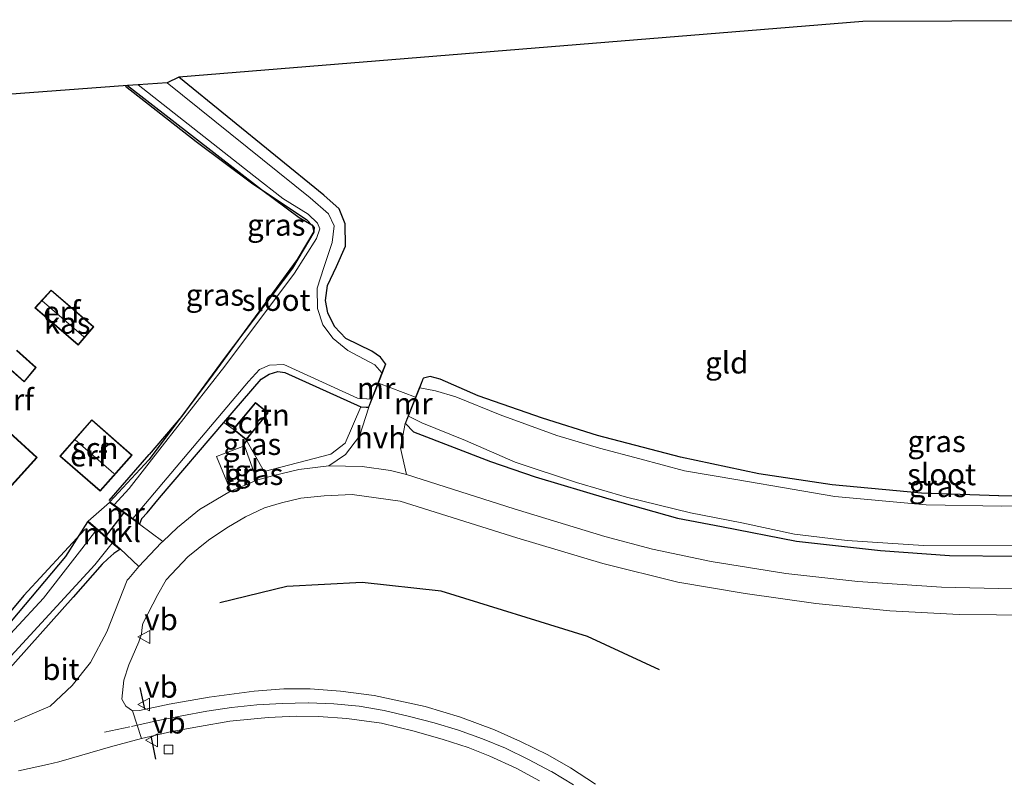
# Model space of a CAD drawing. Units: metres. Extents: x 181037 to 190000, y 568748 to 575001.
# Drawn here: x 182170 to 182284, y 574895 to 574983 of the extents above; entities that cross this region are included whole.
import ezdxf
from ezdxf.enums import TextEntityAlignment as Align

# ---------------------------------------------------------------- set-up
doc = ezdxf.new("R2010")
doc.units = ezdxf.units.M
doc.linetypes.add('IE-TERREINAFSCHEIDING', pattern=[10, 8, -2])
doc.linetypes.add('VW-3-9_STREEP', pattern=[12, 3, -9])
doc.layers.get('0').update_dxf_attribs({"lineweight": 25})
for name, color, linetype in [('B-ME-GR-BOMENRIJ-L-B1', 10, 'Continuous'), ('B-ME-GW-INSTEEKWATERGANG-L-B1', 10, 'Continuous'), ('B-ME-IE-TERREINAFSCHEIDING-SCHRIKHEK-L-B1', 10, 'Continuous'), ('B-ME-KG-KADASTRAAL-OPNAMEDTMGRENS-L-B1', 10, 'Continuous'), ('B-ME-KW-DUIKER-L-B1', 10, 'Continuous')]:
    doc.layers.add(name, color=color, linetype=linetype)
for name, color, linetype, lineweight in [('B-ME-GR-BOOM-GV-B6', 93, 'Continuous', 18), ('B-ME-IE-GRASLAND-GV-B6', 93, 'Continuous', 18), ('B-ME-IE-GRONDWERKLIJN-GROND_INGERICHT-GV-B6', 253, 'Continuous', 18), ('B-ME-IE-TERREINAFSCHEIDING-DOORGANG-L-B1', 8, 'IE-TERREINAFSCHEIDING-KUNSTMATIG-OPEN', 18), ('B-ME-IE-TERREINAFSCHEIDING-RASTERHEKWERK-L-B1', 8, 'IE-TERREINAFSCHEIDING', 18), ('B-ME-KG-KADASTRAAL-DAKRAND-L-B1', 13, 'Continuous', 18), ('B-ME-KG-KADASTRAAL-NOKLIJN-L-B1', 13, 'Continuous', 18), ('B-ME-MW-MUUR-GV-B6', 8, 'IE-TERREINAFSCHEIDING-KUNSTMATIG', 18), ('B-ME-OG-BEBOUWING-GV-B6', 173, 'Continuous', 18), ('B-ME-OG-WATER-GV-B6', 153, 'Continuous', 18), ('B-ME-VH-VERH_SOORT-BITUMEN-GV-B6', 8, 'IE-TERREINAFSCHEIDING-NATUURLIJK-HOUTWAL', 18), ('B-ME-VH-VERH_SOORT-HALF_VERHARDING-GV-B6', 8, 'IE-TERREINAFSCHEIDING-NATUURLIJK-HOUTWAL', 18), ('B-ME-VH-VERH_SOORT-KLINKERS-GV-B6', 8, 'IE-TERREINAFSCHEIDING-NATUURLIJK-HOUTWAL', 18), ('B-ME-VH-VERH_SOORT-TEGELS-GV-B6', 8, 'Continuous', 18), ('B-ME-VV-KOLK-S-B1', 8, 'Continuous', 18), ('B-ME-VW-MARKERING-39STREEP-015-L-B1', 255, 'VW-3-9_STREEP', 18), ('B-ME-VW-MEUBILAIR_WEGMEUBILAIR-VERKEERSBORD-S-B1', 8, 'Continuous', 18)]:
    doc.layers.add(name, color=color, linetype=linetype, lineweight=lineweight)
doc.styles.add('NLCS-ISO', font='NLCS-ISO.TTF')
doc.linetypes.add('IE-TERREINAFSCHEIDING-KUNSTMATIG', pattern='A,4,[82,NLCS.SHX,S=0.75,R=90,X=0,Y=0],4,-2', length=10)
doc.linetypes.add('IE-TERREINAFSCHEIDING-KUNSTMATIG-OPEN', pattern='A,7,-1.5,[67,NLCS.SHX,S=0.75,R=0,X=0,Y=0],-1.5', length=10)
doc.linetypes.add('IE-TERREINAFSCHEIDING-NATUURLIJK-HOUTWAL', pattern='A,7,-1.5,[67,NLCS.SHX,S=0.75,R=45,X=0,Y=0],-1.5,7,-1.5,[70,NLCS.SHX,S=0.75,R=0,X=0,Y=0],-1.5', length=20)

# ---------------------------------------------------------------- blocks, each defined once
blk = doc.blocks.new('kolk')
blk.add_lwpolyline([(-0.5, -0.5), (0.5, -0.5), (0.5, 0.5), (-0.5, 0.5)], close=True)
blk = doc.blocks.new('verkeersbord')
for p, q in [((0, 0.75), (-0.75, -0.625)), ((0.75, -0.625), (0, 0.75)), ((-0.75, -0.625), (0.75, -0.625))]:
    blk.add_line(p, q)

msp = doc.modelspace()

# ---------------------------------------------------------------- linework, layer by layer
at = {"layer": 'B-ME-GR-BOMENRIJ-L-B1'}
msp.add_line((182180.396, 574927.303, 0.241), (182185.012, 574932.647, -0.194), dxfattribs=at)
for points in [[(182182.279, 574975.304, 0.04), (182190.478, 574968.884, 0.026), (182197.043, 574963.974, 0.001), (182203.232, 574959.842, -0.031), (182203.925, 574959.11, -0.039), (182204.102, 574958.374, -0.084), (182201.63, 574954.225, -0.202), (182193.711, 574943.752, -0.121), (182188.809, 574937.087, -0.088), (182185.012, 574932.647, -0.194)], [(182177.557, 574923.927, 0.233), (182170.499, 574916.31, 0.127), (182162.438, 574906.641, -0.072), (182160.4, 574908.394, -0.141)], [(182244.114, 574907.679, 0.469), (182235.772, 574911.557, 0.38), (182218.845, 574916.783, 0.457), (182209.69, 574917.795, 0.405), (182200.964, 574917.338, 0.389), (182193.21, 574915.443, 0.344)]]:
    msp.add_polyline3d(points, dxfattribs=at)
at = {"layer": 'B-ME-GR-BOOM-GV-B6'}
msp.add_polyline3d([(182150.436, 574916.516, -0.079), (182152.776, 574916.207, -0.079), (182155.39, 574914.226, -0.022), (182157.889, 574911.115, 0.005), (182160.095, 574908.483, 0.005), (182161.427, 574907.321, 0.005), (182162.317, 574907.069, 0.005), (182163.34, 574907.316, 0.005), (182166.559, 574910.414, 0.005), (182175.341, 574920.805, 0.005), (182177.895, 574924.842, 0.08), (182178.949, 574923.946, -0.631), (182172.781, 574915.976, -0.631), (182166.012, 574908.741, -0.634), (182163.737, 574906.903, -0.634), (182161.724, 574906.731, -0.634), (182159.755, 574908.183, -0.627), (182155.12, 574913.906, -0.627), (182152.49, 574915.54, -0.627), (182150.137, 574915.886, -0.627), (182150.436, 574916.516, -0.079)], dxfattribs=at)
at = {"layer": 'B-ME-GW-INSTEEKWATERGANG-L-B1'}
for points in [[(182212.389, 574943.129, 0.269), (182211.824, 574943.891, -0.01), (182210.826, 574944.604, 0.032), (182207.786, 574946.07, -0.051), (182206.473, 574947.46, -0.096), (182205.706, 574949.055, -0.121), (182205.429, 574950.461, -0.141), (182205.688, 574952.209, -0.141), (182206.735, 574954.416, -0.137), (182207.763, 574956.775, -0.116), (182207.711, 574959.367, -0.039), (182207.025, 574961.101, 0.042), (182205.264, 574962.69, -0.027), (182188.467, 574976.356, -0.011)], [(182182.532, 574975.364, -0.295), (182189.928, 574969.609, -0.34), (182198.023, 574963.35, -0.262), (182202.379, 574960.084, -0.262), (182203.861, 574959.247, -0.262), (182204.148, 574958.948, -0.262), (182204.097, 574958.457, -0.262), (182202.163, 574955.216, -0.262), (182192.018, 574941.373, -0.25), (182184.987, 574932.005, -0.226), (182180.485, 574927.14, 0.08)], [(182183.95, 574924.61, 0.08), (182184.173, 574925.215, 0.221), (182184.775, 574925.88, 0.221), (182186.229, 574927.623, 0.046), (182193.657, 574936.344, 0.005), (182197.986, 574941.342, 0.07), (182198.931, 574941.932, 0.103), (182199.918, 574942.233, 0.144), (182200.734, 574942.134, 0.172), (182209.552, 574938.14, 0.161), (182210.152, 574938.104, 0.122), (182210.409, 574938.132, 0.269)], [(182283.422, 574927.833, 0.044), (182274.464, 574928.161, 0.024), (182264.126, 574929.123, -0.02), (182255.647, 574930.396, 0.024), (182246.558, 574932.329, -0.008), (182236.931, 574934.835, -0.069), (182230.591, 574936.857, -0.093), (182223.13, 574939.435, -0.065), (182218.742, 574941.36, 0.053), (182217.573, 574941.679, 0.101), (182216.809, 574941.472, 0.269)], [(182214.723, 574936.221, 0.269), (182215.617, 574935.267, 0.409), (182224.548, 574931.839, 0.219), (182229.708, 574930.054, 0.295), (182238.272, 574927.486, 0.17), (182246.223, 574925.276, 0.138), (182251.323, 574924.276, 0.203), (182260.012, 574922.589, 0.311), (182269.736, 574921.506, 0.287), (182277.716, 574920.938, 0.304), (182285.389, 574920.849, 0.32)], [(182283.422, 574927.833, 0.044), (182290.887, 574928.006, 0.049), (182299.302, 574928.357, 0.049), (182307.197, 574929.165, 0.049), (182311.908, 574930.521, 0.056)], [(182177.895, 574924.842, 0.08), (182175.341, 574920.805, 0.005), (182166.559, 574910.414, 0.005), (182163.34, 574907.316, 0.005), (182162.317, 574907.069, 0.005), (182161.427, 574907.321, 0.005), (182160.095, 574908.483, 0.005), (182157.889, 574911.115, 0.005), (182155.39, 574914.226, -0.022), (182152.776, 574916.207, -0.079), (182150.436, 574916.516, -0.079)], [(182181.632, 574921.641, 0.08), (182180.911, 574921.173, 0.218), (182180.251, 574920.542, 0.131), (182179.582, 574919.948, 0.046), (182176.238, 574916.115, 0.038), (182165.687, 574904.321, 0.176), (182164.51, 574903.527, 0.265), (182161.355, 574903.009, 0.387), (182159.576, 574903.534, 0.387), (182157.787, 574904.814, 0.387), (182156.8, 574906.1, 0.343), (182154.91, 574907.743, 0.281), (182152.281, 574910.309, 0.161)]]:
    msp.add_polyline3d(points, dxfattribs=at)
at = {"layer": 'B-ME-IE-GRASLAND-GV-B6'}
for points in [[(182187.092, 574975.674, -0.634), (182188.467, 574976.356, -0.011), (182205.264, 574962.69, -0.027), (182207.025, 574961.101, 0.042), (182207.711, 574959.367, -0.039), (182207.763, 574956.775, -0.116), (182206.735, 574954.416, -0.137), (182205.688, 574952.209, -0.141), (182205.429, 574950.461, -0.141), (182205.706, 574949.055, -0.121), (182206.473, 574947.46, -0.096), (182207.786, 574946.07, -0.051), (182210.826, 574944.604, 0.032), (182211.824, 574943.891, -0.01), (182212.389, 574943.129, 0.269), (182211.981, 574942.105, -0.634), (182211.156, 574943.035, -0.634), (182208.031, 574944.673, -0.634), (182206.316, 574946.076, -0.634), (182205.133, 574947.643, -0.634), (182204.505, 574949.542, -0.634), (182204.486, 574951.903, -0.634), (182205.257, 574954.301, -0.634), (182206.232, 574957.19, -0.634), (182206.436, 574959.138, -0.634), (182205.797, 574960.509, -0.634), (182203.67, 574962.35, -0.634), (182187.092, 574975.674, -0.634)], [(182182.532, 574975.364, -0.295), (182183.753, 574975.452, -0.634), (182197.159, 574964.909, -0.634), (182200.512, 574962.298, -0.634), (182203.443, 574960.464, -0.634), (182204.504, 574959.429, -0.634), (182204.782, 574958.783, -0.634), (182204.403, 574957.664, -0.634), (182201.843, 574953.639, -0.634), (182193.786, 574942.85, -0.634), (182186.546, 574933.593, -0.634), (182182.705, 574928.713, -0.634), (182180.965, 574926.789, -0.634), (182180.485, 574927.14, 0.08), (182184.987, 574932.005, -0.226), (182192.018, 574941.373, -0.25), (182202.163, 574955.216, -0.262), (182204.097, 574958.457, -0.262), (182204.148, 574958.948, -0.262), (182203.861, 574959.247, -0.262), (182202.379, 574960.084, -0.262), (182198.023, 574963.35, -0.262), (182189.928, 574969.609, -0.34), (182182.532, 574975.364, -0.295)], [(182193.657, 574936.344, 0.005), (182186.229, 574927.623, 0.046), (182184.775, 574925.88, 0.221), (182184.173, 574925.215, 0.221), (182183.95, 574924.61, 0.08), (182183.113, 574925.219, -0.634), (182196.529, 574941.097, -0.634), (182197.795, 574942.471, -0.634), (182198.96, 574942.99, -0.634), (182200.609, 574943.054, -0.634), (182209.141, 574939.177, -0.634), (182210.767, 574939.063, -0.634), (182210.409, 574938.132, 0.269), (182210.152, 574938.104, 0.122), (182209.552, 574938.14, 0.161), (182200.734, 574942.134, 0.172), (182199.918, 574942.233, 0.144), (182198.931, 574941.932, 0.103), (182197.986, 574941.342, 0.07), (182193.657, 574936.344, 0.005)], [(182293.884, 574926.804, -0.835), (182283.758, 574926.644, -0.835), (182275.017, 574926.813, -0.835), (182264.438, 574927.767, -0.835), (182259.482, 574928.617, -0.835), (182253.206, 574929.714, -0.835), (182247.012, 574930.747, -0.835), (182241.835, 574932.119, -0.835), (182237.171, 574933.368, -0.835), (182232.251, 574934.826, -0.835), (182225.684, 574937.248, -0.835), (182220.553, 574939.297, -0.835), (182218.189, 574940.011, -0.835), (182216.366, 574940.362, -0.835), (182216.809, 574941.472, 0.269), (182217.573, 574941.679, 0.101), (182218.742, 574941.36, 0.053), (182223.13, 574939.435, -0.065), (182230.591, 574936.857, -0.093), (182236.931, 574934.835, -0.069), (182246.558, 574932.329, -0.008), (182255.647, 574930.396, 0.024), (182264.126, 574929.123, -0.02), (182274.464, 574928.161, 0.024), (182283.422, 574927.833, 0.044)], [(182210.462, 574938.1, 0.269), (182209.377, 574934.765, 0.245), (182207.747, 574932.646, 0.299), (182205.845, 574931.336, 0.579), (182202.342, 574930.89, 0.579), (182199.306, 574930.176, 0.583), (182197.593, 574929.692, 0.587), (182197.508, 574929.657, 0.587), (182196.05, 574933.641, 0.452), (182192.825, 574932.395, 0.501), (182194.469, 574928.389, 0.587), (182194.442, 574928.378, 0.587), (182190.835, 574926.264, 0.595), (182188.29, 574924.186, 0.595), (182186.591, 574922.568, 0.591), (182183.902, 574924.554, 0.08), (182183.95, 574924.61, 0.08), (182184.173, 574925.215, 0.221), (182184.775, 574925.88, 0.221), (182186.229, 574927.623, 0.046), (182193.657, 574936.344, 0.005), (182194.761, 574935.572, 0.32), (182196.249, 574934.341, 0.32), (182198.34, 574930.65, 0.404), (182206.079, 574932.681, 0.404), (182207.71, 574933.952, 0.404), (182209.552, 574938.14, 0.161), (182210.152, 574938.104, 0.122), (182210.409, 574938.132, 0.269), (182210.462, 574938.1, 0.269)], [(182285.389, 574920.849, 0.32), (182277.716, 574920.938, 0.304), (182269.736, 574921.506, 0.287), (182260.012, 574922.589, 0.311), (182251.323, 574924.276, 0.203), (182246.223, 574925.276, 0.138), (182238.272, 574927.486, 0.17), (182229.708, 574930.054, 0.295), (182224.548, 574931.839, 0.219), (182215.617, 574935.267, 0.409), (182214.723, 574936.221, 0.269), (182215.039, 574937.057, -0.835), (182216.613, 574936.285, -0.835), (182221.666, 574934.268, -0.835), (182227.411, 574931.733, -0.835), (182234.51, 574929.404, -0.835), (182240.293, 574927.701, -0.835), (182247.729, 574925.882, -0.835), (182253.666, 574924.707, -0.835), (182259.772, 574923.417, -0.835), (182265.87, 574922.676, -0.835), (182274.703, 574922.103, -0.835), (182285.029, 574922.129, -0.835)], [(182286.683, 574917.033, 0.587), (182276.78, 574917.268, 0.546), (182267.079, 574917.917, 0.583), (182258.769, 574918.855, 0.587), (182250.1, 574920.25, 0.542), (182243.316, 574921.669, 0.494), (182237.796, 574923.117, 0.498), (182227.3, 574926.326, 0.502), (182214.82, 574930.303, 0.538), (182214.117, 574933.378, 0.245), (182214.668, 574936.241, 0.269), (182214.723, 574936.221, 0.269), (182215.617, 574935.267, 0.409), (182224.548, 574931.839, 0.219), (182229.708, 574930.054, 0.295), (182238.272, 574927.486, 0.17), (182246.223, 574925.276, 0.138), (182251.323, 574924.276, 0.203), (182260.012, 574922.589, 0.311), (182269.736, 574921.506, 0.287), (182277.716, 574920.938, 0.304), (182285.389, 574920.849, 0.32)], [(182236.706, 574894.428, 1), (182233.809, 574896.336, 0.982), (182231.21, 574897.842, 0.982), (182228.046, 574899.377, 0.987), (182225.015, 574900.743, 0.952), (182221.07, 574902.211, 0.933), (182216.999, 574903.452, 0.922), (182211.077, 574904.7, 0.861), (182207.188, 574905.218, 0.81), (182203.678, 574905.478, 0.688), (182200.625, 574905.503, 0.556), (182197.176, 574905.22, 0.435), (182191.989, 574904.54, 0.288), (182187.328, 574903.704, 0.185), (182183.888, 574902.986, 0.129), (182183.105, 574902.935, 0.172), (182182.3007, 574903.4953, 0.159), (182181.858, 574904.288, 0.147), (182182.1037, 574906.5003, 0.1464), (182182.655, 574908.276, 0.146), (182183.823, 574910.921, 0.157), (182184.153, 574911.824, 0.152), (182184.214, 574912.642, 0.139), (182184.292, 574913.047, 0.165), (182186.015, 574916.406, 0.453), (182186.979, 574918.1, 0.518), (182189.509, 574920.787, 0.514), (182191.911, 574922.72, 0.514), (182194.035, 574924.154, 0.514), (182196.176, 574925.409, 0.514), (182198.379, 574926.458, 0.514), (182200.352, 574927.039, 0.534), (182202.602, 574927.571, 0.559), (182205.281, 574927.85, 0.559), (182208.535, 574927.982, 0.559), (182214.108, 574927.23, 0.567), (182227.602, 574922.993, 0.583), (182237.562, 574919.988, 0.55), (182246.268, 574917.859, 0.546), (182254.049, 574916.543, 0.546), (182262.244, 574915.355, 0.599), (182270.817, 574914.529, 0.595), (182278.814, 574914.08, 0.607), (182287.486, 574914.026, 0.623)], [(182283.422, 574927.833, 0.044), (182290.887, 574928.006, 0.049)], [(182165.007, 574904.981, -0.634), (182178.722, 574919.861, -0.634), (182180.755, 574922.374, -0.631), (182181.632, 574921.641, 0.08), (182180.911, 574921.173, 0.218), (182180.251, 574920.542, 0.131), (182179.582, 574919.948, 0.046), (182176.238, 574916.115, 0.038), (182165.687, 574904.321, 0.176)], [(182165.687, 574904.321, 0.176), (182176.238, 574916.115, 0.038), (182179.582, 574919.948, 0.046), (182180.251, 574920.542, 0.131), (182180.911, 574921.173, 0.218), (182181.632, 574921.641, 0.08), (182181.675, 574921.695, 0.08), (182183.815, 574919.644, 0.571)], [(182183.815, 574919.644, 0.571), (182182.652, 574918.274, 0.571), (182182.469, 574918.058, 0.571), (182180.102, 574912.098, 0.279), (182178.235, 574908.548, 0.306), (182176.107, 574905.855, 0.348), (182173.538, 574903.492, 0.374), (182169.402, 574901.708, 0.351)], [(182169.902, 574895.984, 0.279), (182173.251, 574896.714, 0.225), (182174.542, 574897.026, 0.199), (182180.532, 574898.753, 0.049), (182184.115, 574899.733, 0.018), (182187.639, 574900.542, 0.094), (182190.836, 574901.116, 0.166), (182194.377, 574901.745, 0.305), (182198.813, 574902.155, 0.471), (182202.06, 574902.336, 0.589), (182204.631, 574902.281, 0.677), (182207.92, 574902.06, 0.756), (182211.935, 574901.5, 0.817), (182215.701, 574900.584, 0.834), (182219.087, 574899.614, 0.84), (182221.98, 574898.673, 0.893), (182224.495, 574897.689, 0.911), (182227.522, 574896.29, 0.932), (182230.217, 574894.848, 0.926)]]:
    msp.add_polyline3d(points, dxfattribs=at)
at = {"layer": 'B-ME-IE-GRONDWERKLIJN-GROND_INGERICHT-GV-B6'}
for points in [[(182290.887, 574928.006, 0.049), (182283.422, 574927.833, 0.044), (182274.464, 574928.161, 0.024), (182264.126, 574929.123, -0.02), (182255.647, 574930.396, 0.024), (182246.558, 574932.329, -0.008), (182236.931, 574934.835, -0.069), (182230.591, 574936.857, -0.093), (182223.13, 574939.435, -0.065), (182218.742, 574941.36, 0.053), (182217.573, 574941.679, 0.101), (182216.809, 574941.472, 0.269), (182216.752, 574941.49, 0.269), (182215.879, 574939.294, 0.266), (182211.575, 574940.896, 0.266), (182212.44, 574943.097, 0.269), (182212.389, 574943.129, 0.269), (182211.824, 574943.891, -0.01), (182210.826, 574944.604, 0.032), (182207.786, 574946.07, -0.051), (182206.473, 574947.46, -0.096), (182205.706, 574949.055, -0.121), (182205.429, 574950.461, -0.141), (182205.688, 574952.209, -0.141), (182206.735, 574954.416, -0.137), (182207.763, 574956.775, -0.116), (182207.711, 574959.367, -0.039), (182207.025, 574961.101, 0.042), (182205.264, 574962.69, -0.027), (182188.467, 574976.356, -0.011), (182267.693, 574982.803, 1.232), (182319.191, 574983.006, 1.23)], [(182164.412, 574974.026, 0.155), (182182.532, 574975.364, -0.295), (182189.928, 574969.609, -0.34)], [(182189.928, 574969.609, -0.34), (182198.023, 574963.35, -0.262), (182202.379, 574960.084, -0.262), (182203.861, 574959.247, -0.262), (182204.148, 574958.948, -0.262), (182204.097, 574958.457, -0.262), (182202.163, 574955.216, -0.262), (182192.018, 574941.373, -0.25), (182184.987, 574932.005, -0.226), (182180.485, 574927.14, 0.08), (182180.436, 574927.072, 0.08), (182177.951, 574924.911, 0.08), (182177.895, 574924.842, 0.08), (182175.341, 574920.805, 0.005), (182166.559, 574910.414, 0.005)], [(182173.68, 574951.69, 0.266), (182171.792, 574949.632, 0.266), (182176.787, 574945.298, 0.266), (182178.615, 574947.41, 0.266), (182173.68, 574951.69, 0.266)], [(182168.231, 574943.094, 0.599), (182170.55, 574941.034, 0.599), (182171.942, 574942.706, 0.599), (182169.712, 574944.734, 0.599)], [(182194.761, 574935.572, 0.32), (182193.657, 574936.344, 0.005), (182197.986, 574941.342, 0.07), (182198.931, 574941.932, 0.103), (182199.918, 574942.233, 0.144), (182200.734, 574942.134, 0.172), (182209.552, 574938.14, 0.161), (182207.71, 574933.952, 0.404), (182206.079, 574932.681, 0.404), (182198.34, 574930.65, 0.404), (182196.249, 574934.341, 0.32), (182198.821, 574937.467, 0.32), (182197.346, 574938.656, 0.32), (182194.761, 574935.572, 0.32)], [(182163.646, 574923.02, 0.599), (182172.033, 574932.271, 0.599), (182166.101, 574937.698, 0.599)], [(182174.685, 574932.446, 0.284), (182179.358, 574928.397, 0.284), (182183.038, 574932.552, 0.284), (182178.389, 574936.664, 0.284), (182174.685, 574932.446, 0.284)]]:
    msp.add_polyline3d(points, dxfattribs=at)
at = {"layer": 'B-ME-IE-TERREINAFSCHEIDING-DOORGANG-L-B1'}
msp.add_line((182211.575, 574940.896, 0.266), (182215.879, 574939.294, 0.266), dxfattribs=at)
at = {"layer": 'B-ME-IE-TERREINAFSCHEIDING-RASTERHEKWERK-L-B1'}
msp.add_line((182194.761, 574935.572, 0.32), (182193.657, 574936.344, 0.005), dxfattribs=at)
msp.add_polyline3d([(182196.249, 574934.341, 0.32), (182198.34, 574930.65, 0.404), (182206.079, 574932.681, 0.404), (182207.71, 574933.952, 0.404), (182209.552, 574938.14, 0.161)], dxfattribs=at)
at = {"layer": 'B-ME-IE-TERREINAFSCHEIDING-SCHRIKHEK-L-B1'}
for p, q in [((182184.5368, 574903.1555, 0.15), (182183.9811, 574905.6574, 0.14)), ((182185.8063, 574897.3543, -0.02), (182185.281, 574899.834, 0.015))]:
    msp.add_line(p, q, dxfattribs=at)
at = {"layer": 'B-ME-KG-KADASTRAAL-DAKRAND-L-B1'}
for points in [[(182176.782, 574945.369, 2.591), (182171.864, 574949.636, 2.591), (182173.684, 574951.62, 2.591), (182178.545, 574947.405, 2.591), (182176.782, 574945.369, 2.591)], [(182169.676, 574944.699, 2.823), (182171.873, 574942.701, 2.805), (182170.545, 574941.106, 2.822), (182168.262, 574943.133, 2.821)], [(182166.106, 574937.625, 2.294), (182171.963, 574932.268, 2.25), (182163.643, 574923.091, 3.554)], [(182198.75, 574937.46, 2.651), (182196.242, 574934.411, 2.651), (182194.832, 574935.578, 2.651), (182197.353, 574938.586, 2.651), (182198.75, 574937.46, 2.651)], [(182178.394, 574936.593, 2.393), (182182.967, 574932.548, 2.393), (182179.353, 574928.467, 2.393), (182174.756, 574932.451, 2.393), (182178.394, 574936.593, 2.393)]]:
    msp.add_polyline3d(points, dxfattribs=at)
at = {"layer": 'B-ME-KG-KADASTRAAL-NOKLIJN-L-B1'}
for p, q in [((182172.622, 574950.423, 3.551), (182177.452, 574946.277, 3.434)), ((182180.938, 574930.425, 4.049), (182176.454, 574934.326, 4.049))]:
    msp.add_line(p, q, dxfattribs=at)
at = {"layer": 'B-ME-KG-KADASTRAAL-OPNAMEDTMGRENS-L-B1'}
msp.add_polyline3d([(182319.191, 574983.006, 1.23), (182267.693, 574982.803, 1.232), (182188.467, 574976.356, -0.011), (182187.092, 574975.674, -0.634), (182183.753, 574975.452, -0.634), (182182.532, 574975.364, -0.295), (182164.412, 574974.026, 0.155), (182163.472, 574973.953, -0.619), (182160.061, 574973.748, -0.62), (182158.864, 574974.062, -0.295), (182077.931, 574938.668, -0.137), (182076.799, 574938.374, -0.62), (182074.111, 574937.73, -0.619), (182071.843, 574937.177, 0.625), (182070.435, 574936.969, 0.745), (182066.716, 574937.155, 0.707), (182054.688, 574932.66, 0.491), (182050.216, 574931.796, 0.456), (182012.374, 574924.147, 0.855), (182007.385, 574923.084, 2.175), (182002.527, 574922.021, 1.83), (181998.631, 574921.346, 0.156), (181985.285, 574918.667, -0.018)], dxfattribs=at)
at = {"layer": 'B-ME-KW-DUIKER-L-B1'}
msp.add_line((182182.115, 574925.938, -0.64), (182179.94, 574923.091, -0.64), dxfattribs=at)
at = {"layer": 'B-ME-MW-MUUR-GV-B6'}
for points in [[(182210.462, 574938.1, 0.269), (182210.409, 574938.132, 0.269), (182210.767, 574939.063, -0.634), (182211.981, 574942.105, -0.634), (182212.389, 574943.129, 0.269), (182212.44, 574943.097, 0.269), (182211.575, 574940.896, 0.266), (182210.462, 574938.1, 0.269)], [(182214.668, 574936.241, 0.269), (182215.879, 574939.294, 0.266), (182216.752, 574941.49, 0.269), (182216.809, 574941.472, 0.269), (182216.366, 574940.362, -0.835), (182215.039, 574937.057, -0.835), (182214.723, 574936.221, 0.269), (182214.668, 574936.241, 0.269)], [(182183.113, 574925.219, -0.634), (182183.95, 574924.61, 0.08), (182183.902, 574924.554, 0.08), (182180.436, 574927.072, 0.08), (182180.485, 574927.14, 0.08), (182180.965, 574926.789, -0.634), (182183.113, 574925.219, -0.634)], [(182177.951, 574924.911, 0.08), (182181.675, 574921.695, 0.08), (182181.632, 574921.641, 0.08), (182180.755, 574922.374, -0.631), (182178.949, 574923.946, -0.631), (182177.895, 574924.842, 0.08), (182177.951, 574924.911, 0.08)]]:
    msp.add_polyline3d(points, dxfattribs=at)
at = {"layer": 'B-ME-OG-BEBOUWING-GV-B6'}
for points in [[(182176.787, 574945.298, 0.266), (182171.792, 574949.632, 0.266), (182173.68, 574951.69, 0.266), (182178.615, 574947.41, 0.266), (182176.787, 574945.298, 0.266)], [(182169.712, 574944.734, 0.599), (182171.942, 574942.706, 0.599), (182170.55, 574941.034, 0.599), (182168.231, 574943.094, 0.599)], [(182194.761, 574935.572, 0.32), (182197.346, 574938.656, 0.32), (182198.821, 574937.467, 0.32), (182196.249, 574934.341, 0.32), (182194.761, 574935.572, 0.32)], [(182166.101, 574937.698, 0.599), (182172.033, 574932.271, 0.599), (182163.646, 574923.02, 0.599)], [(182178.389, 574936.664, 0.284), (182183.038, 574932.552, 0.284), (182179.358, 574928.397, 0.284), (182174.685, 574932.446, 0.284), (182178.389, 574936.664, 0.284)]]:
    msp.add_polyline3d(points, dxfattribs=at)
at = {"layer": 'B-ME-OG-WATER-GV-B6'}
for points in [[(182183.753, 574975.452, -0.634), (182187.092, 574975.674, -0.634), (182203.67, 574962.35, -0.634), (182205.797, 574960.509, -0.634), (182206.436, 574959.138, -0.634), (182206.232, 574957.19, -0.634), (182205.257, 574954.301, -0.634), (182204.486, 574951.903, -0.634), (182204.505, 574949.542, -0.634), (182205.133, 574947.643, -0.634), (182206.316, 574946.076, -0.634), (182208.031, 574944.673, -0.634), (182211.156, 574943.035, -0.634), (182211.981, 574942.105, -0.634), (182210.767, 574939.063, -0.634), (182209.141, 574939.177, -0.634), (182200.609, 574943.054, -0.634), (182198.96, 574942.99, -0.634), (182197.795, 574942.471, -0.634), (182196.529, 574941.097, -0.634), (182183.113, 574925.219, -0.634), (182180.965, 574926.789, -0.634), (182182.705, 574928.713, -0.634), (182186.546, 574933.593, -0.634), (182193.786, 574942.85, -0.634), (182201.843, 574953.639, -0.634), (182204.403, 574957.664, -0.634), (182204.782, 574958.783, -0.634), (182204.504, 574959.429, -0.634), (182203.443, 574960.464, -0.634), (182200.512, 574962.298, -0.634), (182197.159, 574964.909, -0.634), (182183.753, 574975.452, -0.634)], [(182285.029, 574922.129, -0.835), (182274.703, 574922.103, -0.835), (182265.87, 574922.676, -0.835), (182259.772, 574923.417, -0.835), (182253.666, 574924.707, -0.835), (182247.729, 574925.882, -0.835), (182240.293, 574927.701, -0.835), (182234.51, 574929.404, -0.835), (182227.411, 574931.733, -0.835), (182221.666, 574934.268, -0.835), (182216.613, 574936.285, -0.835), (182215.039, 574937.057, -0.835), (182216.366, 574940.362, -0.835), (182218.189, 574940.011, -0.835), (182220.553, 574939.297, -0.835), (182225.684, 574937.248, -0.835), (182232.251, 574934.826, -0.835), (182237.171, 574933.368, -0.835), (182241.835, 574932.119, -0.835), (182247.012, 574930.747, -0.835), (182253.206, 574929.714, -0.835), (182259.482, 574928.617, -0.835), (182264.438, 574927.767, -0.835), (182275.017, 574926.813, -0.835), (182283.758, 574926.644, -0.835)], [(182283.758, 574926.644, -0.835), (182293.884, 574926.804, -0.835)], [(182166.012, 574908.741, -0.634), (182172.781, 574915.976, -0.631), (182178.949, 574923.946, -0.631), (182180.755, 574922.374, -0.631), (182178.722, 574919.861, -0.634), (182165.007, 574904.981, -0.634)]]:
    msp.add_polyline3d(points, dxfattribs=at)
at = {"layer": 'B-ME-VH-VERH_SOORT-BITUMEN-GV-B6'}
for points in [[(182169.402, 574901.708, 0.351), (182173.538, 574903.492, 0.374), (182176.107, 574905.855, 0.348), (182178.235, 574908.548, 0.306), (182180.102, 574912.098, 0.279), (182182.469, 574918.058, 0.571), (182182.652, 574918.274, 0.571), (182183.815, 574919.644, 0.571), (182186.43, 574922.399, 0.59), (182186.591, 574922.568, 0.591), (182188.29, 574924.186, 0.595), (182190.835, 574926.264, 0.595), (182194.442, 574928.378, 0.587), (182194.469, 574928.389, 0.587), (182197.508, 574929.657, 0.587), (182197.593, 574929.692, 0.587), (182199.306, 574930.176, 0.583), (182202.342, 574930.89, 0.579), (182205.845, 574931.336, 0.579), (182209.682, 574931.258, 0.575), (182212.989, 574930.779, 0.559), (182214.82, 574930.303, 0.538)], [(182214.82, 574930.303, 0.538), (182227.3, 574926.326, 0.502), (182237.796, 574923.117, 0.498), (182243.316, 574921.669, 0.494), (182250.1, 574920.25, 0.542), (182258.769, 574918.855, 0.587), (182267.079, 574917.917, 0.583), (182276.78, 574917.268, 0.546), (182286.683, 574917.033, 0.587)], [(182287.486, 574914.026, 0.623), (182278.814, 574914.08, 0.607), (182270.817, 574914.529, 0.595), (182262.244, 574915.355, 0.599), (182254.049, 574916.543, 0.546), (182246.268, 574917.859, 0.546), (182237.562, 574919.988, 0.55), (182227.602, 574922.993, 0.583), (182214.108, 574927.23, 0.567), (182208.535, 574927.982, 0.559), (182205.281, 574927.85, 0.559), (182202.602, 574927.571, 0.559), (182200.352, 574927.039, 0.534), (182198.379, 574926.458, 0.514), (182196.176, 574925.409, 0.514), (182194.035, 574924.154, 0.514), (182191.911, 574922.72, 0.514), (182189.509, 574920.787, 0.514), (182186.979, 574918.1, 0.518), (182186.015, 574916.406, 0.453), (182184.292, 574913.047, 0.165), (182184.214, 574912.642, 0.139), (182184.153, 574911.824, 0.152), (182183.823, 574910.921, 0.157), (182182.655, 574908.276, 0.146), (182182.1037, 574906.5003, 0.1464), (182181.858, 574904.288, 0.147), (182182.3007, 574903.4953, 0.159), (182183.105, 574902.935, 0.172), (182184.115, 574899.733, 0.018), (182180.532, 574898.753, 0.049), (182174.542, 574897.026, 0.199), (182173.251, 574896.714, 0.225), (182169.902, 574895.984, 0.279)], [(182230.217, 574894.848, 0.926), (182227.522, 574896.29, 0.932), (182224.495, 574897.689, 0.911), (182221.98, 574898.673, 0.893), (182219.087, 574899.614, 0.84), (182215.701, 574900.584, 0.834), (182211.935, 574901.5, 0.817), (182207.92, 574902.06, 0.756), (182204.631, 574902.281, 0.677), (182202.06, 574902.336, 0.589), (182198.813, 574902.155, 0.471), (182194.377, 574901.745, 0.305), (182190.836, 574901.116, 0.166), (182187.639, 574900.542, 0.094), (182184.115, 574899.733, 0.018), (182183.105, 574902.935, 0.172), (182183.888, 574902.986, 0.129), (182187.328, 574903.704, 0.185), (182191.989, 574904.54, 0.288), (182197.176, 574905.22, 0.435), (182200.625, 574905.503, 0.556), (182203.678, 574905.478, 0.688), (182207.188, 574905.218, 0.81), (182211.077, 574904.7, 0.861), (182216.999, 574903.452, 0.922), (182221.07, 574902.211, 0.933), (182225.015, 574900.743, 0.952), (182228.046, 574899.377, 0.987), (182231.21, 574897.842, 0.982), (182233.809, 574896.336, 0.982), (182236.706, 574894.428, 1)]]:
    msp.add_polyline3d(points, dxfattribs=at)
at = {"layer": 'B-ME-VH-VERH_SOORT-HALF_VERHARDING-GV-B6'}
msp.add_polyline3d([(182214.668, 574936.241, 0.269), (182214.117, 574933.378, 0.245), (182214.82, 574930.303, 0.538), (182212.989, 574930.779, 0.559), (182209.682, 574931.258, 0.575), (182205.845, 574931.336, 0.579), (182207.747, 574932.646, 0.299), (182209.377, 574934.765, 0.245), (182210.462, 574938.1, 0.269), (182211.575, 574940.896, 0.266), (182215.879, 574939.294, 0.266), (182214.668, 574936.241, 0.269)], dxfattribs=at)
at = {"layer": 'B-ME-VH-VERH_SOORT-KLINKERS-GV-B6'}
msp.add_polyline3d([(182180.436, 574927.072, 0.08), (182183.902, 574924.554, 0.08), (182186.591, 574922.568, 0.591), (182186.43, 574922.399, 0.59), (182183.815, 574919.644, 0.571), (182181.675, 574921.695, 0.08), (182177.951, 574924.911, 0.08), (182180.436, 574927.072, 0.08)], dxfattribs=at)
at = {"layer": 'B-ME-VH-VERH_SOORT-TEGELS-GV-B6'}
msp.add_polyline3d([(182197.508, 574929.657, 0.587), (182194.469, 574928.389, 0.587), (182192.825, 574932.395, 0.501), (182196.05, 574933.641, 0.452), (182197.508, 574929.657, 0.587)], dxfattribs=at)
at = {"layer": 'B-ME-VW-MARKERING-39STREEP-015-L-B1'}
msp.add_polyline3d([(182179.851, 574900.45, 0.118), (182182.958, 574901.141, 0.088), (182185.882, 574901.787, 0.126), (182188.794, 574902.368, 0.204), (182191.708, 574902.885, 0.274), (182194.545, 574903.322, 0.356), (182197.493, 574903.636, 0.457), (182200.431, 574903.807, 0.565), (182203.46, 574903.859, 0.666), (182206.4, 574903.743, 0.765), (182209.355, 574903.46, 0.815), (182212.249, 574902.979, 0.865), (182215.175, 574902.3, 0.875), (182218.045, 574901.544, 0.892), (182220.84, 574900.694, 0.913), (182223.632, 574899.707, 0.945), (182226.276, 574898.598, 0.959), (182228.941, 574897.319, 0.954), (182231.603, 574895.893, 0.956), (182234.161, 574894.352, 0.962)], dxfattribs=at)

# ---------------------------------------------------------------- block references
at = {"layer": 'B-ME-VV-KOLK-S-B1', "rotation": 90}
msp.add_blockref('kolk', (182187.261, 574898.445, -0.092), dxfattribs=at)
at = {"layer": 'B-ME-VW-MEUBILAIR_WEGMEUBILAIR-VERKEERSBORD-S-B1', "rotation": 90}
for p in [(182184.4614, 574911.5005, 0.142), (182184.4522, 574903.674, 0.168), (182185.3596, 574899.5322, -0.027)]:
    msp.add_blockref('verkeersbord', p, dxfattribs=at)

# ---------------------------------------------------------------- texts
at = {"layer": 'B-ME-IE-GRASLAND-GV-B6', "ltscale": 0.2, "style": 'NLCS-ISO'}
for p in [(182199.7405, 574959.2305), (182192.6335, 574951.1205), (182196.94, 574933.832), (182276.2258, 574934.1615), (182197.182, 574930.354), (182276.3823, 574928.953)]:
    msp.add_text('gras', height=2.5, dxfattribs=at).set_placement(p, align=Align.MIDDLE_CENTER)
at = {"layer": 'B-ME-IE-GRONDWERKLIJN-GROND_INGERICHT-GV-B6', "ltscale": 0.2, "style": 'NLCS-ISO'}
for s, p in [('erf', (182174.9108, 574949.144)), ('gld', (182251.9188, 574943.2695)), ('erf', (182169.5076, 574938.9814)), ('tn', (182199.6318, 574937.2154)), ('erf', (182178.031, 574932.501))]:
    msp.add_text(s, height=2.5, dxfattribs=at).set_placement(p, align=Align.MIDDLE_CENTER)
at = {"layer": 'B-ME-MW-MUUR-GV-B6', "ltscale": 0.2, "style": 'NLCS-ISO'}
for p in [(182211.3106, 574940.3278), (182215.613, 574938.5472), (182182.2806, 574925.8004), (182179.544, 574923.4743)]:
    msp.add_text('mr', height=2.5, dxfattribs=at).set_placement(p, align=Align.MIDDLE_CENTER)
at = {"layer": 'B-ME-OG-BEBOUWING-GV-B6', "ltscale": 0.2, "style": 'NLCS-ISO'}
for s, p in [('kas', (182175.5322, 574947.8656)), ('sch', (182196.3876, 574936.3216)), ('sch', (182178.7718, 574933.3446))]:
    msp.add_text(s, height=2.5, dxfattribs=at).set_placement(p, align=Align.MIDDLE_CENTER)
at = {"layer": 'B-ME-OG-WATER-GV-B6', "ltscale": 0.2, "style": 'NLCS-ISO'}
for p in [(182199.7321, 574950.5226), (182276.8053, 574930.3228)]:
    msp.add_text('sloot', height=2.5, dxfattribs=at).set_placement(p, align=Align.MIDDLE_CENTER)
at = {"layer": 'B-ME-VH-VERH_SOORT-BITUMEN-GV-B6', "ltscale": 0.2, "style": 'NLCS-ISO'}
msp.add_text('bit', height=2.5, dxfattribs=at).set_placement((182174.812, 574907.7611), align=Align.MIDDLE_CENTER)
at = {"layer": 'B-ME-VH-VERH_SOORT-HALF_VERHARDING-GV-B6', "ltscale": 0.2, "style": 'NLCS-ISO'}
msp.add_text('hvh', height=2.5, dxfattribs=at).set_placement((182211.8191, 574934.6031), align=Align.MIDDLE_CENTER)
at = {"layer": 'B-ME-VH-VERH_SOORT-KLINKERS-GV-B6', "ltscale": 0.2, "style": 'NLCS-ISO'}
msp.add_text('kl', height=2.5, dxfattribs=at).set_placement((182182.6545, 574923.7394), align=Align.MIDDLE_CENTER)
at = {"layer": 'B-ME-VH-VERH_SOORT-TEGELS-GV-B6', "ltscale": 0.2, "style": 'NLCS-ISO'}
msp.add_text('tgl', height=2.5, dxfattribs=at).set_placement((182195.672, 574930.7478), align=Align.MIDDLE_CENTER)
at = {"layer": 'B-ME-VW-MEUBILAIR_WEGMEUBILAIR-VERKEERSBORD-S-B1', "ltscale": 0.2, "style": 'NLCS-ISO'}
for p in [(182184.4614, 574911.5005, 0.142), (182184.4522, 574903.674, 0.168), (182185.3596, 574899.5322, -0.027)]:
    msp.add_text('vb', height=2.5, dxfattribs=at).set_placement(p, align=Align.BOTTOM_LEFT)

doc.saveas('drawing.dxf')
